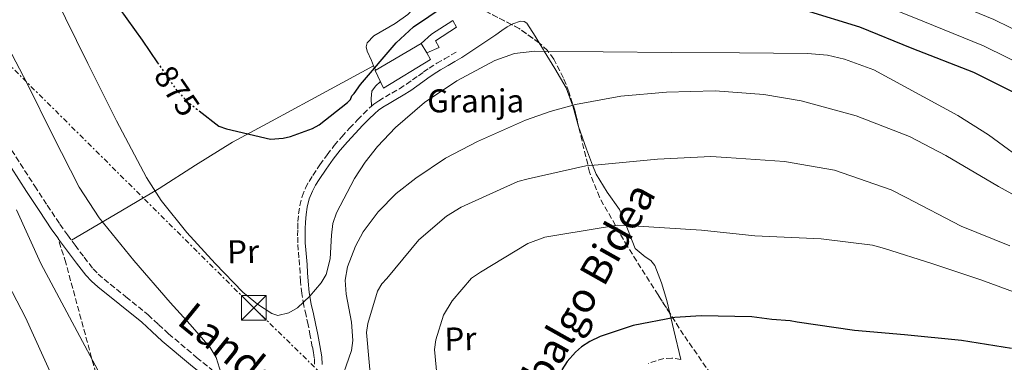
# Model space of a CAD drawing. Units: metres. Extents: x 641038 to 644485, y 4755329 to 4757713.
# Drawn here: x 641640 to 641939, y 4756811 to 4756915 of the extents above; entities that cross this region are included whole.
import ezdxf
from ezdxf.enums import TextEntityAlignment as Align

# ---------------------------------------------------------------- set-up
doc = ezdxf.new("R2010")
doc.units = ezdxf.units.M
doc.header["$MEASUREMENT"] = 0
for name, pattern in [('DGN Style 3', [2.435890702152634, 1.739921930109024, -0.6959687720436097]), ('DGN Style 5', [1.217945351076317, 0.5219765790327072, -0.6959687720436097]), ('DGN Style 7', [3.4798438602180486, 1.565929737098122, -0.6959687720436097, 0.5219765790327072, -0.6959687720436097])]:
    doc.linetypes.add(name, pattern=pattern)
for name, color, linetype, lineweight in [('Camino', 7, 'DGN Style 3', 0), ('Caseta-cabaña', 1, 'Continuous', 0), ('Cota de curva de nivel directora', 7, 'Continuous', 0), ('Curva de nivel directora', 30, 'Continuous', 30), ('Curva de nivel directora no vista', 30, 'DGN Style 5', 30), ('Curva de nivel intermedia', 30, 'Continuous', 0), ('destino de construcciones', 7, 'Continuous', 0), ('Edificio', 1, 'Continuous', 13), ('Etiqueta de uso rústico', 92, 'Continuous', 0), ('Línea de cambio de uso (parcela vista)', 92, 'Continuous', 0), ('Línea eléctrica', 6, 'DGN Style 7', 0), ('Margen derecho', 7, 'Continuous', 0), ('Torre eléctrica', 7, 'Continuous', 0), ('Transformador', 7, 'Continuous', 0), ('Zona arbolada', 92, 'DGN Style 3', 0)]:
    doc.layers.add(name, color=color, linetype=linetype, lineweight=lineweight)
doc.styles.add('Style-Arial', font='arial.ttf')

# ---------------------------------------------------------------- blocks, each defined once
blk = doc.blocks.new('5TME')
at = {"layer": 'Transformador', "color": 7, "linetype": 'Continuous', "lineweight": 0}
for p, q in [((-0.375, 0.375), (0.375, -0.375)), ((0.3723, 0.3776), (-0.3716, -0.3784))]:
    blk.add_line(p, q, dxfattribs=at)
at = {"layer": 'Transformador', "color": 7, "linetype": 'Continuous', "lineweight": 0, "flags": 128}
blk.add_lwpolyline([(-0.375, -0.375), (0.375, -0.375), (0.375, 0.375), (-0.375, 0.375), (-0.3716, -0.3784)], dxfattribs=at)

msp = doc.modelspace()

# ---------------------------------------------------------------- linework, layer by layer
at = {"layer": 'Camino', "color": 7, "linetype": 'DGN Style 3', "lineweight": 0}
for points in [[(641724.1599999988, 4756851.900000001, 871.1699999999984), (641724.239999997, 4756854.040000001, 871.4499999999971), (641724.4400000004, 4756856.45, 871.5700000000071), (641724.8000000003, 4756858.930000002, 871.6900000000023), (641725.4899999987, 4756861.66, 872.0000000000002), (641726.5700000006, 4756864.270000001, 872.300000000003), (641727.6299999978, 4756866.250000002, 872.4900000000055), (641728.77, 4756868.100000001, 872.6100000000008), (641730.8799999978, 4756871.28, 872.7500000000002), (641733.1000000017, 4756874.390000002, 872.8600000000008), (641735.2699999999, 4756877.17, 872.9400000000023), (641737.5599999987, 4756879.859999999, 873.0200000000042), (641739.9600000015, 4756882.440000001, 873.1100000000006), (641742.370000001, 4756884.950000001, 873.1699999999984), (641744.1599999992, 4756886.779999999, 873.100000000006), (641746.03, 4756888.619999999, 872.9400000000023), (641747.36, 4756889.760000001, 872.8399999999967), (641748.8099999984, 4756890.750000001, 872.7599999999949), (641750.8299999969, 4756891.949999999, 872.6900000000023), (641752.8000000004, 4756893.12, 872.6499999999943), (641755.0799999981, 4756894.45, 872.6300000000049), (641757.260000002, 4756895.830000003, 872.5899999999965), (641759.0599999989, 4756897.100000001, 872.5), (641760.8999999985, 4756898.410000001, 872.3899999999995), (641762.4699999975, 4756899.530000002, 872.2700000000042), (641764.1099999984, 4756900.690000001, 872.1600000000036), (641766.4599999996, 4756902.160000003, 872.0700000000071), (641768.7899999986, 4756903.500000001, 872.0000000000002), (641770.8299999972, 4756904.710000002, 871.9499999999972), (641772.8799999991, 4756905.930000001, 871.8999999999943)], [(641637.140000001, 4756875.770000001, 859.6699999999984), (641644.1799999995, 4756864.850000001, 859.9900000000055), (641647.9899999984, 4756859.01, 860.2200000000014), (641651.8500000007, 4756853.250000002, 860.5000000000002), (641654.1299999984, 4756850.050000001, 860.7299999999962), (641656.4899999987, 4756846.850000001, 860.9700000000014), (641659.1999999977, 4756843.2, 861.1000000000058), (641661.9200000024, 4756839.720000002, 861.279999999999), (641663.4800000003, 4756838.080000001, 861.5000000000002), (641665.2500000006, 4756836.53, 861.7200000000012), (641671.9099999992, 4756831.190000001, 862.4199999999984), (641678.6499999983, 4756825.720000001, 863.1199999999953), (641681.82, 4756822.779999999, 863.4400000000024), (641684.8900000011, 4756819.949999999, 863.7200000000014), (641693.4299999995, 4756812.760000002, 864.1399999999995), (641702.1700000013, 4756805.790000002, 864.1799999999931)], [(641729.3199999998, 4756810.680000001, 866.7599999999949), (641729.2100000003, 4756812.650000002, 867.1600000000036), (641728.9299999987, 4756814.270000001, 867.4299999999931), (641728.609999999, 4756816.020000001, 867.6499999999943), (641727.9899999977, 4756819.359999999, 867.9100000000036), (641727.3700000007, 4756822.660000001, 868.179999999993), (641726.699999998, 4756825.530000002, 868.4199999999984), (641725.9899999973, 4756828.540000002, 868.6900000000024), (641725.4100000005, 4756832.170000002, 869.1000000000058), (641725.0300000005, 4756835.800000002, 869.550000000003), (641724.8799999985, 4756838.350000001, 869.8300000000019), (641724.7399999977, 4756840.800000002, 870.1000000000058), (641724.5299999998, 4756843.020000001, 870.3200000000071), (641724.3099999985, 4756845.320000002, 870.529999999999), (641724.1900000002, 4756847.550000002, 870.7200000000014), (641724.140000001, 4756849.77, 870.8999999999943), (641724.1599999988, 4756851.900000001, 871.1699999999984)], [(641775.9999999994, 4756499.470000002, 841.0200000000042), (641754.6900000013, 4756512.800000003, 840.8300000000017), (641738.890000001, 4756535.010000001, 841.9700000000012), (641723.8900000006, 4756563.890000002, 843.1199999999956), (641716.7899999993, 4756588.330000001, 846.0899999999967), (641704.9400000006, 4756618.680000001, 847.2200000000012), (641697.8399999995, 4756645.34, 849.800000000003), (641691.5199999984, 4756668.290000003, 850.6399999999995), (641689.9400000004, 4756690.510000001, 852.7100000000065), (641682.0500000003, 4756715.680000001, 853.6900000000024), (641677.3099999971, 4756743.820000002, 855.3300000000017), (641670.9999999995, 4756774.92, 857.1199999999956), (641664.6799999984, 4756800.83, 859.059999999998), (641653.6200000009, 4756841.560000001, 861.3500000000058), (641651.2800000008, 4756848.980000001, 860.679999999993)], [(641840.6799999988, 4756812.150000001, 846.3300000000017), (641837.9999999988, 4756812.570000002, 846.4799999999962), (641835.510000001, 4756812.400000001, 846.600000000006), (641833.2100000011, 4756811.730000001, 846.7200000000014), (641830.7699999979, 4756810.92, 846.9600000000064)]]:
    msp.add_polyline3d(points, dxfattribs=at)
at = {"layer": 'Caseta-cabaña', "color": 1, "linetype": 'Continuous', "lineweight": 0}
msp.add_polyline3d([(641763.4199999999, 4756905.33, 874.4499999999971), (641761.7599999999, 4756908.220000001, 876.529999999999), (641764.8600000005, 4756911, 874.7700000000042), (641771.3200000003, 4756915.210000001, 874.6300000000047), (641772.4900000002, 4756913.199999999, 874.6300000000047), (641766.0300000003, 4756908.99, 874.7200000000012), (641767.2100000001, 4756906.980000001, 874.679999999993)], close=True, dxfattribs=at)
msp.add_polyline3d([(641761.7599999999, 4756908.220000001, 875.1699999999984), (641764.8600000005, 4756911, 874.7700000000042), (641771.3200000003, 4756915.210000001, 874.6300000000047), (641772.4900000002, 4756913.199999999, 874.6300000000047), (641766.0300000003, 4756908.99, 874.7200000000012), (641767.2100000001, 4756906.980000001, 874.679999999993), (641763.4199999999, 4756905.33, 874.4499999999971)], dxfattribs=at)
at = {"layer": 'Curva de nivel directora', "color": 30, "linetype": 'Continuous', "lineweight": 30, "flags": 128}
for points, elevation in [([(641639.1199999991, 4756980.130000002), (641647.13, 4756964.95), (641654.8999999994, 4756949.99), (641655.38, 4756948.640000001), (641657.1100000001, 4756945.27), (641661.1699999992, 4756934.600000001), (641664.7299999997, 4756926.550000002), (641667.5300000005, 4756922.320000002), (641676.8400000001, 4756909.2), (641681.5499999997, 4756902.36)], 875), ([(641702.4799999997, 4756882.210000001), (641715.8599999995, 4756879.11), (641719.6999999996, 4756879.420000001), (641721.9399999992, 4756879.92), (641728.6600000004, 4756882.32), (641730.6699999999, 4756883.490000002), (641739.329999999, 4756890.230000001), (641740.2099999996, 4756891.150000001), (641740.6399999987, 4756892.289999999), (641741.3000000004, 4756892.980000002), (641743.2800000008, 4756895.730000001), (641754.07, 4756908.380000004), (641759.3799999985, 4756913.230000001), (641768.7300000006, 4756919.529999999)], 875.0000000000002), ([(641878.469999999, 4756918.270000001), (641895.0599999985, 4756913.210000004), (641910.9999999999, 4756906.779999999), (641929.6599999992, 4756899.5), (641943.1300000006, 4756892.800000001)], 875.0000000000002), ([(641694.1799999983, 4756887.730000001), (641700.1999999998, 4756883.070000002), (641702.4799999997, 4756882.210000001)], 875.0000000000005), ([(641941.2899999988, 4756815.49), (641926.0099999991, 4756817.890000001), (641908.6900000009, 4756819.67), (641893.5499999998, 4756820.939999999), (641876.0999999996, 4756823.52), (641873.9299999994, 4756823.930000001), (641868.3300000002, 4756824.260000002), (641862.2500000005, 4756825.140000002), (641846.8999999993, 4756825.380000001), (641838.8399999992, 4756824.869999999), (641826.159999999, 4756822.430000001), (641816.1199999986, 4756819.150000001), (641812.9699999993, 4756817.600000001), (641810.4999999994, 4756815.960000002), (641808.6100000006, 4756814.33), (641806.1699999998, 4756811.550000002), (641804.5099999991, 4756809.010000001)], 850.0000000000002)]:
    msp.add_lwpolyline(points, dxfattribs=dict(at, elevation=elevation))
at = {"layer": 'Curva de nivel directora no vista', "color": 30, "linetype": 'DGN Style 5', "lineweight": 30, "elevation": 875.0000000000005, "flags": 128}
msp.add_lwpolyline([(641681.5499999997, 4756902.36), (641687.0899999985, 4756894.300000001), (641690.5599999997, 4756890.53), (641694.1799999983, 4756887.730000001)], dxfattribs=at)
at = {"layer": 'Curva de nivel intermedia', "color": 30, "linetype": 'Continuous', "lineweight": 0, "flags": 128}
for points, elevation in [([(641633.54, 4757034.84), (641658.6600000013, 4757009.5), (641668.8200000002, 4756998.310000001), (641678.7900000013, 4756986.899999999), (641690.2100000009, 4756975.440000001), (641702.9600000003, 4756965.069999998), (641711.0499999995, 4756959.970000001), (641717.4000000019, 4756956.850000001), (641727.3000000014, 4756953.300000001), (641737.5699999998, 4756951.139999999), (641757.9500000002, 4756948.939999999), (641778.3000000016, 4756946.82), (641793.3200000019, 4756943.890000001), (641800.8500000001, 4756942.619999998), (641808.4200000007, 4756942.279999999), (641823.5100000004, 4756942.909999999), (641838.6100000013, 4756943.539999999), (641859.3700000015, 4756942.25), (641865.9699999999, 4756941.039999999), (641883.7700000008, 4756935.910000001), (641900.2599999999, 4756930.260000001), (641917.5700000012, 4756923.09), (641935.900000002, 4756915.49), (641950.7999999995, 4756908.190000001)], 885.0000000000002), ([(641650.0600000003, 4756922.980000001), (641660.2900000007, 4756902.079999999), (641669.0599999994, 4756884.699999998), (641678.1900000002, 4756867.470000001), (641682.6100000013, 4756860.439999999), (641690.4299999999, 4756850.76), (641699.0700000012, 4756841.28), (641707.5200000001, 4756832.619999998), (641711.91, 4756828.929999999), (641716.3300000012, 4756826.069999999), (641718.0900000003, 4756825.56), (641721.4500000019, 4756826.289999999), (641724.0700000017, 4756827.890000002), (641727.8800000005, 4756831.369999999), (641731.250000001, 4756835.42), (641732.7799999999, 4756838.019999999), (641734.0499999995, 4756842.76), (641734.4699999997, 4756849.960000002), (641734.8899999999, 4756853.439999999), (641735.9800000007, 4756856.740000002), (641741.4700000002, 4756867.13), (641744.6799999999, 4756872.109999999), (641748.4200000018, 4756876.88), (641753.9000000001, 4756882.66), (641762.7100000011, 4756890.21)], 870), ([(641897.6600000003, 4756921.74), (641914.29, 4756914.929999999), (641932.7800000017, 4756907.499999999), (641946.9600000017, 4756900.49)], 880), ([(641633.7200000011, 4756911.519999999), (641641.9100000008, 4756896.04), (641649.6800000003, 4756880.239999999), (641657.7100000014, 4756864.550000001), (641663.770000001, 4756855.179999999), (641674.3600000012, 4756842.179999999), (641685.3300000015, 4756829.469999999), (641691.4600000003, 4756822.779999999), (641697.5800000003, 4756815.740000002), (641699.3300000004, 4756812.75), (641700.8800000016, 4756807.92)], 865), ([(641762.7100000011, 4756890.21), (641772.5999999996, 4756896.810000001), (641784.1500000011, 4756903.060000001), (641790.1200000012, 4756905.13), (641796.3300000007, 4756905.899999999), (641817.110000001, 4756905.689999999), (641837.8800000005, 4756905.439999999), (641858.54, 4756905.369999999), (641879.2000000001, 4756905.189999999), (641885.2999999997, 4756904.619999998), (641890.5099999999, 4756903.429999999), (641899.3900000004, 4756900.159999999), (641924.980000001, 4756886.31), (641934.2600000014, 4756880.42), (641947.5200000005, 4756870.65)], 870), ([(641736.5900000008, 4756803.53), (641740.5000000002, 4756814.849999999), (641740.9699999996, 4756817.939999998), (641740.5500000016, 4756823.499999999), (641738.9400000002, 4756831.99), (641738.6400000005, 4756836.210000001), (641739.2700000008, 4756840.34), (641741.7000000004, 4756846.59), (641744.100000001, 4756850.970000001), (641748.6100000016, 4756857.050000002), (641754.1500000004, 4756862.55), (641760.0600000003, 4756867.3), (641769.1600000019, 4756873.33), (641778.8600000005, 4756878.429999999), (641793.4900000019, 4756884.849999998), (641800.9500000007, 4756887.52), (641808.6500000008, 4756889.679999999), (641822.4599999998, 4756892.170000001), (641836.3300000014, 4756893.440000001), (641851.1300000005, 4756893.810000001), (641865.9200000007, 4756892.720000001), (641877.3, 4756890.710000001), (641893.9800000011, 4756886.180000001), (641910.2199999997, 4756879.899999999), (641921.3200000018, 4756874.189999999), (641937.3000000013, 4756864.680000001), (641945.4100000004, 4756860.239999998)], 865), ([(641748.4599999997, 4756832.86), (641749.7699999996, 4756835.140000001), (641751.3099999997, 4756836.760000001), (641761.0000000013, 4756848.48), (641769.4200000013, 4756855.659999999), (641773.8700000015, 4756858.46), (641791.0900000012, 4756866.279999998), (641794.2300000017, 4756867.019999998), (641811.76, 4756871.01), (641815.5900000011, 4756871.320000002), (641833.6100000012, 4756873.06), (641849.8499999997, 4756873.86), (641854.5999999995, 4756873.509999999), (641872.2300000006, 4756872.310000001), (641887.4100000019, 4756869.699999998), (641904.7000000011, 4756863.75), (641909.2600000009, 4756861.37), (641925.9300000009, 4756852.689999999), (641940.7300000022, 4756846.689999999)], 860.0000000000002), ([(641638.6699999998, 4756857.59), (641646.0200000014, 4756841.269999999), (641654.7200000007, 4756824.980000001), (641663.4199999999, 4756808.91), (641671.1800000005, 4756794.399999999), (641680.3100000012, 4756779.249999999), (641690.3899999997, 4756761.849999999), (641697.2300000016, 4756747.999999999), (641704.8300000011, 4756730.779999999), (641712.4599999998, 4756711.53), (641719.8899999995, 4756691.599999999), (641725.6299999995, 4756676.599999999), (641733.0300000003, 4756658.02), (641735.6000000007, 4756653.789999999), (641744.2599999999, 4756639.3), (641752.6700000007, 4756626.380000001), (641763.4100000008, 4756609.680000001), (641768.27, 4756604.140000001)], 860.0000000000002), ([(641768.4800000002, 4756825.609999999), (641771.1, 4756829.960000001), (641777.0499999998, 4756836.859999998), (641779.7200000009, 4756838.720000001), (641794.2000000004, 4756847.38), (641799.3500000003, 4756849.3), (641803.6300000006, 4756850.070000002), (641821.4000000004, 4756852.930000001), (641826.1400000012, 4756852.809999999), (641846.9400000018, 4756851.449999998), (641863.2300000017, 4756849.77), (641883.3399999995, 4756848.849999999), (641898.9600000011, 4756846.92), (641902.6, 4756845.869999999), (641917.3700000001, 4756841.220000001), (641931.9200000011, 4756836.34), (641946.0300000019, 4756831.230000001)], 855), ([(641633.4000000015, 4756840.09), (641641.4000000012, 4756824.909999999), (641649.7000000004, 4756806.579999999), (641650.9299999998, 4756801.869999999), (641657.6199999996, 4756784.63), (641662.7899999997, 4756775.029999999), (641669.2200000002, 4756759.369999999), (641677.780000001, 4756739.230000001), (641684.650000002, 4756724.029999999), (641685.3899999995, 4756721.34), (641687.0599999992, 4756717.310000001), (641694.6100000021, 4756701.890000001), (641704.3000000014, 4756681.560000001), (641713.4800000014, 4756664.15), (641721.0000000005, 4756650.310000001), (641729.9500000002, 4756632.9), (641740.050000001, 4756614.829999999), (641748.0599999997, 4756598.970000001)], 855), ([(641746.6100000012, 4756803.470000001), (641745.1200000005, 4756820.37), (641745.5100000014, 4756823.09), (641748.4599999997, 4756832.86)], 860.0000000000002), ([(641766.6299999994, 4756806.61), (641765.7700000012, 4756815.17), (641766.16, 4756818.11), (641768.4800000002, 4756825.609999999)], 855)]:
    msp.add_lwpolyline(points, dxfattribs=dict(at, elevation=elevation))
at = {"layer": 'Edificio', "color": 51, "linetype": 'Continuous', "lineweight": 13, "extrusion": (-0.01195222758386906, 0.02080839621958792, 0.9997120359896405), "elevation": 92189.42600273639, "flags": 128}
msp.add_lwpolyline([(-2925796.883436684, -3804109.415489017), (-2925796.883436684, -3804106.08170738)], dxfattribs=at)
at = {"layer": 'Edificio', "color": 1, "linetype": 'Continuous', "lineweight": 13}
msp.add_polyline3d([(641763.4199999999, 4756905.33, 876.6100000000006), (641764.5700000003, 4756903.310000001, 876.6600000000036), (641750.2999999998, 4756894.65, 877.2100000000064), (641747.7000000002, 4756900.02, 876.7100000000064), (641761.7599999999, 4756908.220000001, 876.529999999999)], close=True, dxfattribs=at)
at = {"layer": 'Edificio', "color": 51, "linetype": 'Continuous', "lineweight": 13}
msp.add_polyline3d([(641763.4199999999, 4756905.33, 876.6100000000006), (641764.5700000003, 4756903.310000001, 876.6600000000036), (641750.2999999998, 4756894.65, 877.2100000000064), (641747.7000000002, 4756900.02, 876.7100000000064), (641761.7599999999, 4756908.220000001, 876.529999999999)], dxfattribs=at)
at = {"layer": 'Línea de cambio de uso (parcela vista)', "color": 92, "linetype": 'Continuous', "lineweight": 0, "elevation": 873.8300000000017, "flags": 128}
msp.add_lwpolyline([(641747.2400000002, 4756901.41), (641747.2373000003, 4756901.408600001)], dxfattribs=at)
at = {"layer": 'Línea de cambio de uso (parcela vista)', "color": 92, "linetype": 'Continuous', "lineweight": 0, "extrusion": (0.07030258817713558, -0.1630941484181983, 0.9841025580940936), "elevation": -729845.3001966393, "flags": 128}
msp.add_lwpolyline([(2472325.166065116, 4049059.81731522), (2472325.166065116, 4049058.347166772)], dxfattribs=at)
at = {"layer": 'Línea de cambio de uso (parcela vista)', "color": 92, "linetype": 'Continuous', "lineweight": 0, "extrusion": (-0.1437822992311346, -0.1468457609104038, 0.9786536532044691), "elevation": -789973.0028621864, "flags": 128}
msp.add_lwpolyline([(-2869338.20264415, 3765925.137741328), (-2869333.787610062, 3765922.289794655), (-2869326.004132152, 3765917.27803133)], dxfattribs=at)
at = {"layer": 'Línea de cambio de uso (parcela vista)', "color": 92, "linetype": 'Continuous', "lineweight": 0}
for points in [[(641764.4364, 4756925.1721, 877.9581000000036), (641761.7199999997, 4756921.439999999, 877.4100000000036), (641757.6900000004, 4756917.029999999, 876.9499999999971), (641753.8499999996, 4756914.279999999, 876.7200000000012), (641747.2800000003, 4756910.539999999, 876.4700000000012), (641745.3300000001, 4756908.42, 876.2200000000012), (641745.0300000003, 4756907.210000001, 876.029999999999), (641745.3200000003, 4756905.869999999, 875.779999999999), (641746.5599999997, 4756902.980000001, 875.2100000000064), (641747.2373000003, 4756901.408600001, 874.9011000000029)], [(641774.0499999998, 4756903.970000001, 871.3699999999953), (641778.2999999998, 4756906.77, 871.2899999999937), (641782.5499999998, 4756909.58, 871.2200000000012), (641784.4000000004, 4756910.859999999, 871.179999999993), (641786.2199999997, 4756912.17, 871.1300000000047), (641787.9000000004, 4756913.220000001, 871.1300000000047), (641789.1864, 4756913.937999999, 871.107600000003)], [(641789.1864, 4756913.937999999, 871.107600000003), (641789.6200000001, 4756914.180000001, 871.1000000000058), (641791.9100000003, 4756914.930000001, 870.7100000000064), (641793.0300000003, 4756914.880000001, 870.4100000000036), (641793.8499999996, 4756914.34, 870.1100000000006), (641796.4199999999, 4756910.4, 870.0599999999978), (641797.6057000002, 4756908.422300001, 870.0311999999976)], [(641797.6057000002, 4756908.422300001, 870.0311999999976), (641798.8899999997, 4756906.279999999, 870), (641799.1399999997, 4756905.869999999, 870), (641802.4100000003, 4756900.560000001, 869.0599999999978), (641805.8099999997, 4756894.67, 866.8099999999978), (641807.7300000006, 4756889.42, 865), (641807.7999999998, 4756889.230000001, 864.9499999999971), (641809.3399999999, 4756883.710000001, 863.8600000000006), (641809.6015, 4756882.958100001, 863.7051000000066)], [(641747.2373000003, 4756901.408600001, 873.8300000000017), (641737.6900000004, 4756896.220000001, 873.6999999999971), (641728.1500000004, 4756891.029999999, 873.5599999999978), (641716.2199999997, 4756884.609999999, 873.0700000000071), (641704.3499999996, 4756878.189999999, 872.179999999993), (641693.0800000001, 4756871.189999999, 871.0200000000042), (641682, 4756864.09, 868.9100000000036), (641668.6699999999, 4756856.25, 865.4799999999959), (641655.3499999996, 4756848.4, 862.0599999999978)], [(641749.3399999999, 4756896.640000001, 873.6499999999943), (641747.8700000001, 4756895.24, 873.679999999993), (641746.7199999997, 4756893.720000001, 873.7100000000064), (641746.4900000002, 4756891.5, 873.7100000000064), (641746.6299999999, 4756889.130000001, 873.7100000000064)], [(641809.6015, 4756882.958100001, 863.7051000000066), (641811.9900000002, 4756876.09, 862.2899999999937), (641813.8700000001, 4756871.180000001, 860), (641814.9000000004, 4756868.49, 858.1600000000036), (641818.3099999997, 4756863.01, 856.8800000000047), (641822.0800000001, 4756857.76, 855.6100000000006), (641824.4299999997, 4756851.83, 854.3899999999995), (641826.7800000003, 4756845.890000001, 853.2599999999949), (641829.8399999999, 4756843.359999999, 852.6399999999995), (641831.5499999998, 4756842.220000001, 852.3300000000017), (641832.7599999999, 4756840.710000001, 852.0200000000042), (641834.8499999996, 4756835.470000001, 851.0399999999937), (641836.4299999997, 4756830.039999999, 850.1900000000023), (641837.3453000003, 4756826.180299999, 849.745299999995)]]:
    msp.add_polyline3d(points, dxfattribs=at)
at = {"layer": 'Línea eléctrica', "color": 6, "linetype": 'DGN Style 7', "lineweight": 0}
msp.add_polyline3d([(641923.6200000001, 4756013.180000001, 700.1100000000006), (641917.0693605986, 4756090.687071211, 735.217499999999), (641915.901218731, 4756104.508508994, 741.4780000000028), (641912.489999999, 4756144.869999998, 759.7599999999949), (641902.690000002, 4756244.079999999, 772.529999999999), (641892.2800000006, 4756374.31, 814.8800000000047), (641881.2600000012, 4756486.59, 825.3999999999943), (641873.0699999993, 4756592.359999998, 851.7299999999959), (641866.1400000001, 4756675.99, 855.1300000000047), (641710.8199999997, 4756827.850000001, 869.6100000000006), (641614.4400000009, 4756923.550000002, 859.8999999999943), (641521.14, 4757014.540000002, 855.279999999999), (641505.0599999981, 4757028.730000001, 858.1600000000036)], dxfattribs=at)
at = {"layer": 'Margen derecho', "color": 7, "linetype": 'Continuous', "lineweight": 0}
for points in [[(641731.6199999999, 4756810.66, 866.7599999999949), (641731.4899999979, 4756812.910000001, 867.1600000000036), (641731.1799999995, 4756814.67, 867.4299999999931), (641730.86, 4756816.430000002, 867.6499999999943), (641730.2399999985, 4756819.779999999, 867.9100000000036), (641729.6099999981, 4756823.130000004, 868.179999999993), (641728.9299999987, 4756826.060000001, 868.4199999999984), (641728.239999998, 4756828.980000002, 868.6900000000024), (641727.6799999992, 4756832.470000001, 869.1000000000058), (641727.3199999994, 4756835.980000001, 869.550000000003), (641727.1700000018, 4756838.480000001, 869.8300000000019), (641727.030000001, 4756840.980000001, 870.1000000000058), (641726.8099999975, 4756843.230000001, 870.3200000000071), (641726.6000000018, 4756845.490000002, 870.529999999999), (641726.4799999989, 4756847.640000002, 870.7200000000014), (641726.4299999997, 4756849.790000002, 870.8999999999943), (641726.4499999998, 4756851.850000001, 871.1699999999984), (641726.5300000003, 4756853.910000001, 871.4499999999971), (641726.7100000014, 4756856.190000001, 871.5700000000071), (641727.0500000011, 4756858.480000002, 871.6900000000023), (641727.6799999992, 4756860.940000001, 872.0000000000002), (641728.6400000004, 4756863.290000002, 872.300000000003), (641729.6200000015, 4756865.109999999, 872.4900000000055), (641730.699999999, 4756866.859999999, 872.6100000000008), (641732.7699999987, 4756869.980000002, 872.7500000000002), (641734.9400000013, 4756873.02, 872.8600000000008), (641737.0500000013, 4756875.730000001, 872.9400000000023), (641739.2699999987, 4756878.33, 873.0200000000042), (641741.629999999, 4756880.86, 873.1100000000006), (641744.0199999984, 4756883.359999999, 873.1699999999984), (641745.7799999998, 4756885.160000001, 873.100000000006), (641747.5799999969, 4756886.930000002, 872.9400000000023), (641748.7600000014, 4756887.939999999, 872.8399999999967), (641750.0399999977, 4756888.82, 872.7599999999949), (641752.0000000002, 4756889.980000001, 872.6900000000023), (641753.9600000004, 4756891.150000001, 872.6499999999943), (641756.2699999994, 4756892.500000001, 872.6300000000049), (641758.5300000014, 4756893.930000001, 872.5899999999965), (641760.3799999978, 4756895.230000001, 872.5), (641762.2300000007, 4756896.540000003, 872.3899999999995), (641763.7899999986, 4756897.66, 872.2700000000042), (641765.3799999978, 4756898.78, 872.1600000000036), (641767.6399999999, 4756900.190000001, 872.0700000000071), (641769.9499999987, 4756901.520000001, 872.0000000000002), (641772.0000000006, 4756902.75, 871.9499999999972), (641774.0500000003, 4756903.970000003, 871.8999999999943)], [(641634.6700000011, 4756874.170000001, 859.6699999999984), (641641.7199999986, 4756863.25, 859.9900000000055), (641645.5399999986, 4756857.390000002, 860.2200000000014), (641649.4299999999, 4756851.58, 860.5000000000002), (641651.2800000008, 4756848.980000001, 860.679999999993)], [(641651.2800000008, 4756848.980000001, 860.679999999993), (641651.7500000001, 4756848.320000002, 860.7299999999962), (641654.1299999984, 4756845.100000001, 860.9700000000014), (641656.8599999998, 4756841.420000001, 861.1000000000058), (641659.6900000017, 4756837.800000002, 861.279999999999), (641661.4499999986, 4756835.949999999, 861.5000000000002), (641663.3599999996, 4756834.270000001, 861.7200000000012), (641670.0599999984, 4756828.900000001, 862.4199999999984), (641676.7199999993, 4756823.49, 863.1199999999953), (641679.8299999986, 4756820.62, 863.4400000000024), (641682.9499999988, 4756817.75, 863.7200000000014), (641691.5699999998, 4756810.49, 864.1399999999995), (641700.3799999988, 4756803.449999999, 864.1799999999931), (641704.8099999989, 4756800.180000001, 864.1000000000058), (641709.239999999, 4756796.910000003, 864.029999999999), (641711.5500000003, 4756795.01, 864.0200000000042), (641713.8799999993, 4756793.120000001, 864.0099999999949), (641715.8099999982, 4756791.690000001, 863.9499999999972), (641717.3000000013, 4756790.630000001, 864.0200000000042)]]:
    msp.add_polyline3d(points, dxfattribs=at)
at = {"layer": 'Zona arbolada', "color": 92, "linetype": 'DGN Style 3', "lineweight": 0, "extrusion": (-0.1098769185044087, -0.2969290948817173, 0.9485568909626348), "elevation": -1482157.49633875, "flags": 128}
msp.add_lwpolyline([(-1048964.302486642, 4443310.407863406), (-1048975.391948455, 4443311.816866912), (-1048991.412975591, 4443312.459935987)], dxfattribs=at)
at = {"layer": 'Zona arbolada', "color": 92, "linetype": 'DGN Style 3', "lineweight": 0, "extrusion": (-0.02190199681921352, -0.1293555441402205, 0.9913563666691807), "elevation": -628525.8928423221, "flags": 128}
msp.add_lwpolyline([(-161328.1950783046, 4755944.814498355), (-161334.9375644111, 4755948.090497274), (-161337.417022709, 4755948.882438382)], dxfattribs=at)
at = {"layer": 'Zona arbolada', "color": 92, "linetype": 'DGN Style 3', "lineweight": 0, "extrusion": (0.04696462737068001, -0.03329508930264102, 0.9983415050994637), "elevation": -127370.5892772198, "flags": 128}
msp.add_lwpolyline([(4251825.019763089, 2223925.045791705), (4251825.019763088, 2223925.222969073)], dxfattribs=at)
at = {"layer": 'Zona arbolada', "color": 92, "linetype": 'DGN Style 3', "lineweight": 0}
for points in [[(641939.9699999997, 4756766.180000001, 831.3600000000006), (641925.6299999999, 4756770.699999999, 834.779999999999), (641903.2599999999, 4756775.850000001, 840.0599999999978), (641892.3600000005, 4756779.01, 842.7400000000052), (641882.0700000003, 4756783.369999999, 845.3999999999943), (641868.25, 4756790.350000001, 849.3099999999978), (641861.7400000002, 4756794.550000001, 851.2899999999937), (641855.9299999997, 4756800, 853.1300000000047), (641849.79, 4756807.720000001, 854.5), (641841.5499999998, 4756819.630000001, 854.9199999999984), (641833.7699999996, 4756831.75, 855.7100000000064), (641824.4600000001, 4756846.5, 858.8500000000058), (641815.9400000004, 4756861.439999999, 862.1600000000036), (641812.9299999997, 4756869.039999999, 862.7599999999949), (641809.9699999997, 4756881.390000001, 862.5099999999949), (641808.5199999996, 4756887.560000001, 862.5200000000042), (641806.6600000003, 4756893.470000001, 863.0099999999949), (641805.0099999999, 4756897.680000001, 864.529999999999), (641802.0599999997, 4756903.449999999, 868.3500000000058), (641800.1299999999, 4756906.01, 869.9600000000064), (641797.75, 4756908.32, 870.75), (641791.5, 4756912.75, 871.1900000000023), (641779.25, 4756919.039999999, 871.7400000000052)], [(641809.6015, 4756882.958100001, 862.5124999999971), (641808.5199999996, 4756887.560000001, 862.5200000000042), (641806.6600000003, 4756893.470000001, 863.0099999999949), (641805.0099999999, 4756897.680000001, 864.529999999999), (641802.0599999997, 4756903.449999999, 868.3500000000058), (641800.1299999999, 4756906.01, 869.9600000000064), (641797.75, 4756908.32, 870.75)], [(641837.3453000003, 4756826.180299999, 855.3469999999943), (641833.7699999996, 4756831.75, 855.7100000000064), (641824.4600000001, 4756846.5, 858.8500000000058), (641815.9400000004, 4756861.439999999, 862.1600000000036), (641812.9299999997, 4756869.039999999, 862.7599999999949), (641809.9699999997, 4756881.390000001, 862.5099999999949), (641809.6015, 4756882.958100001, 862.5124999999971)], [(641871.4353999998, 4756788.7412, 848.4088000000047), (641868.25, 4756790.350000001, 849.3099999999978), (641861.7400000002, 4756794.550000001, 851.2899999999937), (641855.9299999997, 4756800, 853.1300000000047), (641849.79, 4756807.720000001, 854.5), (641841.5499999998, 4756819.630000001, 854.9199999999984), (641837.3453000003, 4756826.180299999, 855.3469999999943)]]:
    msp.add_polyline3d(points, dxfattribs=at)

# ---------------------------------------------------------------- block references
at = {"layer": 'Torre eléctrica', "color": 7, "linetype": 'Continuous', "lineweight": 0, "xscale": 10, "yscale": 10, "zscale": 10}
msp.add_blockref('5TME', (641710.8199999997, 4756827.850000001, 869.6100000000006), dxfattribs=at)

# ---------------------------------------------------------------- texts
at = {"color": 7, "linetype": 'Continuous', "lineweight": 0, "style": 'Style-Arial'}
for s, rotation, p in [('Atazabalgo Bidea', 60.66619, (641808.922509631, 4756819.029645498, 850.2899999999937)), ('Landandiko Bidea', 320.892, (641727.3036518164, 4756790.449376381, 864.8899999999995))]:
    msp.add_text(s, height=9, rotation=rotation, dxfattribs=at).set_placement(p, align=Align.CENTER)
at = {"layer": 'Cota de curva de nivel directora', "color": 7, "linetype": 'Continuous', "lineweight": 0, "style": 'Style-Arial'}
msp.add_text('875', height=7.000000000000002, rotation=304.52369, dxfattribs=at).set_placement((641687.4512918906, 4756893.775437896, 875), align=Align.MIDDLE_CENTER)
at = {"layer": 'destino de construcciones', "color": 7, "linetype": 'Continuous', "lineweight": 0, "style": 'Style-Arial'}
msp.add_text('Granja', height=7.000000000000002, dxfattribs=at).set_placement((641778.307382027, 4756890.75001, 868.779999999999), align=Align.MIDDLE_CENTER)
at = {"layer": 'Etiqueta de uso rústico', "color": 92, "linetype": 'Continuous', "lineweight": 0, "style": 'Style-Arial'}
for p in [(641707.5586372261, 4756844.929933536, 870.3500000000058), (641773.6486372282, 4756818.419933538, 854.4499999999971)]:
    msp.add_text('Pr', height=7.000000000000002, rotation=1.23113, dxfattribs=at).set_placement(p, align=Align.MIDDLE_CENTER)

doc.saveas('drawing.dxf')
